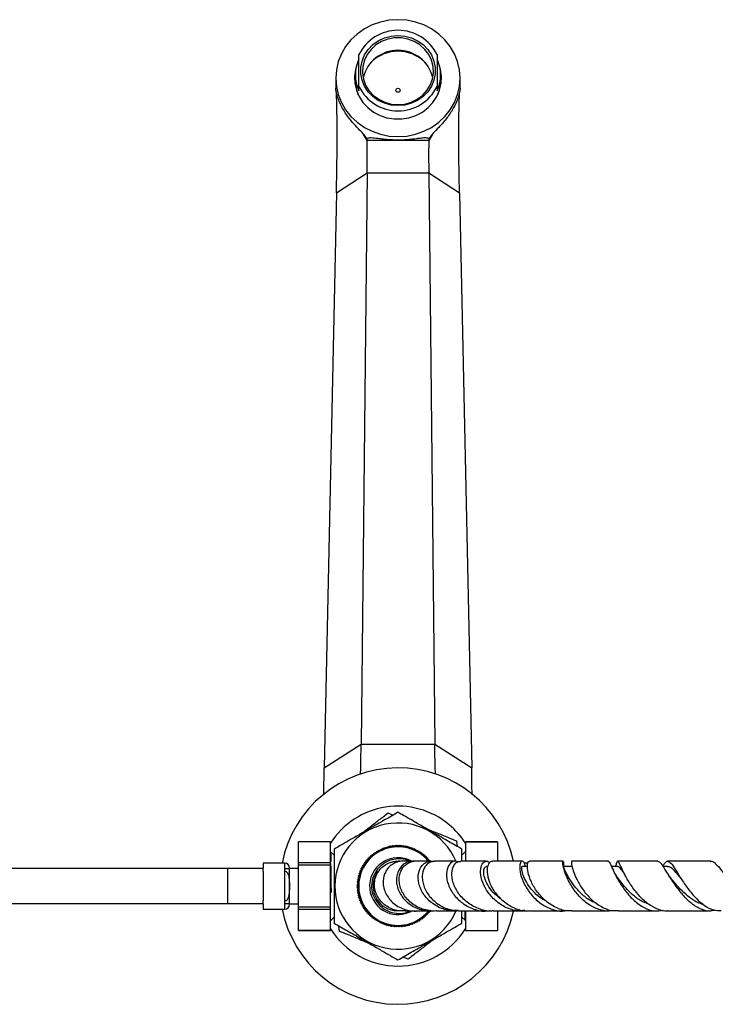
# Model space of a CAD drawing. Units: millimetres. Extents: x 5 to 995, y 5 to 995.
# Drawn here: x 405 to 503, y 746 to 884 of the extents above; entities that cross this region are included whole.
import ezdxf

# ---------------------------------------------------------------- set-up
doc = ezdxf.new("R2010")
doc.units = ezdxf.units.MM

msp = doc.modelspace()

# ---------------------------------------------------------------- linework, layer by layer
at = {"color": 7, "linetype": 'Continuous', "lineweight": 25}
for p, q in [((452.58, 875.08), (452.58, 879.58)), ((463.58, 879.58), (463.58, 875.08)), ((452.08, 876.93), (451.96, 876.01)), ((464.19, 876.01), (464.07, 876.93)), ((449.33, 876.27), (449.33, 874.88)), ((452.08, 876.73), (452.08, 875.96)), ((464.07, 875.82), (464.08, 876.21)), ((464.08, 876.21), (464.07, 875.97)), ((464.07, 875.57), (464.07, 875.65)), ((464.08, 875.96), (464.08, 876.73)), ((466.83, 874.88), (466.83, 876.27)), ((452.58, 874.48), (452.58, 875.08)), ((463.58, 875.08), (463.58, 874.48)), ((463.99, 874.96), (464.03, 875.21)), ((453.75, 867.51), (453.18, 868.43)), ((462.41, 867.51), (453.75, 867.51)), ((462.95, 868.4), (462.41, 867.51)), ((449.42, 860.14), (453.75, 862.95)), ((453.75, 862.95), (452.88, 782.6)), ((453.75, 862.95), (462.41, 862.95)), ((462.41, 862.95), (466.74, 860.14)), ((462.41, 862.95), (463.27, 782.6)), ((449.42, 860.14), (447.68, 779.23)), ((466.74, 860.14), (468.47, 779.23)), ((447.68, 779.23), (452.88, 782.6)), ((452.88, 782.6), (463.27, 782.6)), ((463.27, 782.6), (468.47, 779.23)), ((447.64, 775.53), (447.68, 779.23)), ((456.67, 772.9), (457.39, 772.61)), ((448.58, 768.86), (444.08, 768.86)), ((448.58, 768.86), (444.08, 768.86)), ((444.08, 765.89), (444.08, 768.86)), ((444.08, 768.86), (444.08, 768.86)), ((448.58, 765.89), (448.58, 768.86)), ((448.58, 768.86), (448.58, 768.86)), ((466.29, 768.98), (466.39, 768.2)), ((472.08, 768.86), (467.58, 768.86)), ((467.58, 768.86), (472.08, 768.86)), ((467.58, 768.86), (467.58, 766.11)), ((467.58, 768.86), (467.58, 768.86)), ((472.08, 768.86), (472.08, 766.11)), ((472.08, 768.86), (472.08, 768.86)), ((448.65, 767.39), (448.58, 767.39)), ((449.08, 766.98), (448.69, 767.37)), ((454.86, 767.22), (454.89, 767.4)), ((454.89, 767.4), (455.07, 767.36)), ((455.07, 767.36), (455.11, 767.54)), ((455.11, 767.54), (455.28, 767.49)), ((455.28, 767.49), (455.34, 767.66)), ((455.34, 767.66), (455.51, 767.61)), ((455.51, 767.61), (455.57, 767.78)), ((455.57, 767.78), (455.73, 767.72)), ((455.73, 767.72), (455.8, 767.89)), ((455.8, 767.89), (455.97, 767.82)), ((455.97, 767.82), (456.04, 767.99)), ((456.04, 767.99), (456.2, 767.91)), ((456.2, 767.91), (456.28, 768.07)), ((456.28, 768.07), (456.44, 767.99)), ((456.44, 767.99), (456.53, 768.15)), ((456.53, 768.15), (456.68, 768.06)), ((456.68, 768.06), (456.78, 768.21)), ((456.78, 768.21), (456.93, 768.12)), ((456.93, 768.12), (457.03, 768.26)), ((457.03, 768.26), (457.18, 768.16)), ((457.18, 768.16), (457.29, 768.3)), ((457.29, 768.3), (457.43, 768.2)), ((457.43, 768.2), (457.54, 768.33)), ((457.54, 768.33), (457.68, 768.22)), ((457.68, 768.22), (457.8, 768.35)), ((457.8, 768.35), (457.93, 768.23)), ((457.93, 768.23), (458.06, 768.36)), ((458.06, 768.36), (458.18, 768.23)), ((458.18, 768.23), (458.32, 768.35)), ((458.32, 768.35), (458.44, 768.22)), ((458.44, 768.22), (458.57, 768.34)), ((458.57, 768.34), (458.69, 768.2)), ((458.69, 768.2), (458.83, 768.31)), ((458.83, 768.31), (458.94, 768.17)), ((458.94, 768.17), (459.09, 768.27)), ((459.09, 768.27), (459.19, 768.12)), ((459.19, 768.12), (459.34, 768.22)), ((459.34, 768.22), (459.43, 768.07)), ((459.43, 768.07), (459.59, 768.16)), ((459.59, 768.16), (459.68, 768)), ((459.68, 768), (459.84, 768.08)), ((459.84, 768.08), (459.92, 767.92)), ((459.92, 767.92), (460.08, 768)), ((460.08, 768), (460.15, 767.84)), ((460.15, 767.84), (460.32, 767.9)), ((460.32, 767.9), (460.39, 767.74)), ((460.39, 767.74), (460.55, 767.8)), ((460.55, 767.8), (460.61, 767.63)), ((460.61, 767.63), (460.79, 767.68)), ((460.79, 767.68), (460.84, 767.51)), ((460.84, 767.51), (461.01, 767.55)), ((461.01, 767.55), (461.05, 767.38)), ((461.05, 767.38), (461.23, 767.42)), ((461.23, 767.42), (461.27, 767.24)), ((467.58, 767.48), (467.08, 766.98)), ((448.67, 767.3), (448.66, 767.34)), ((453.41, 765.97), (453.59, 766)), ((453.44, 765.8), (453.41, 765.97)), ((453.57, 766.18), (453.75, 766.2)), ((453.59, 766), (453.57, 766.18)), ((453.73, 766.38), (453.91, 766.39)), ((453.75, 766.2), (453.73, 766.38)), ((453.91, 766.39), (453.91, 766.57)), ((453.91, 766.57), (454.09, 766.57)), ((454.09, 766.57), (454.09, 766.75)), ((454.09, 766.75), (454.27, 766.75)), ((454.27, 766.75), (454.28, 766.93)), ((454.28, 766.93), (454.46, 766.92)), ((454.46, 766.92), (454.48, 767.09)), ((454.48, 767.09), (454.65, 767.07)), ((454.65, 767.07), (454.68, 767.25)), ((454.68, 767.25), (454.86, 767.22)), ((457.33, 766.03), (457.88, 766.1)), ((461.27, 767.24), (461.44, 767.27)), ((461.44, 767.27), (461.47, 767.09)), ((461.47, 767.09), (461.65, 767.11)), ((461.65, 767.11), (461.67, 766.94)), ((461.67, 766.94), (461.85, 766.95)), ((461.85, 766.95), (461.86, 766.77)), ((461.86, 766.77), (462.04, 766.78)), ((462.04, 766.78), (462.04, 766.6)), ((462.04, 766.6), (462.22, 766.59)), ((462.22, 766.59), (462.22, 766.42)), ((462.22, 766.42), (462.39, 766.4)), ((462.39, 766.4), (462.38, 766.23)), ((462.38, 766.23), (462.56, 766.21)), ((434.08, 765.11), (402.88, 765.11)), ((434.08, 765.11), (434.08, 760.11)), ((439.13, 765.11), (434.08, 765.11)), ((442.13, 765.86), (439.13, 765.86)), ((439.13, 765.86), (439.13, 765.11)), ((439.13, 764.68), (439.13, 765.11)), ((439.13, 764.68), (439.13, 760.53)), ((442.13, 765.11), (442.13, 764.68)), ((442.13, 764.68), (442.13, 760.53)), ((442.83, 765.11), (442.83, 765.16)), ((442.83, 765.16), (442.83, 765.11)), ((442.83, 765.09), (442.83, 765.11)), ((444.08, 765.11), (442.83, 765.11)), ((442.83, 763.23), (442.83, 765.09)), ((448.58, 765.89), (444.08, 765.89)), ((444.08, 765.58), (444.08, 765.89)), ((448.58, 765.58), (444.08, 765.58)), ((444.08, 759.64), (444.08, 765.58)), ((448.58, 765.58), (448.58, 765.89)), ((448.58, 759.64), (448.58, 765.58)), ((452.69, 764.61), (452.85, 764.69)), ((452.76, 764.45), (452.69, 764.61)), ((452.78, 764.85), (452.95, 764.92)), ((452.85, 764.69), (452.78, 764.85)), ((452.89, 765.09), (453.06, 765.15)), ((452.95, 764.92), (452.89, 765.09)), ((453, 765.32), (453.17, 765.37)), ((453.06, 765.15), (453, 765.32)), ((453.13, 765.54), (453.3, 765.59)), ((453.17, 765.37), (453.13, 765.54)), ((453.27, 765.76), (453.44, 765.8)), ((453.3, 765.59), (453.27, 765.76)), ((470.72, 765.36), (470.48, 765.36)), ((476.31, 765.36), (475.54, 765.36)), ((476.4, 765.86), (475.79, 765.86)), ((482.49, 765.36), (481.29, 765.36)), ((488.99, 765.36), (488.11, 765.36)), ((488.28, 764.99), (488.22, 765.11)), ((488.76, 765.67), (488.65, 765.36)), ((489.66, 764.9), (489.58, 765.07)), ((496, 765.36), (495.4, 765.36)), ((442.83, 763.11), (442.83, 763.23)), ((452.35, 763.11), (452.48, 763.22)), ((452.38, 763.36), (452.52, 763.47)), ((452.48, 763.22), (452.38, 763.36)), ((452.42, 763.62), (452.56, 763.72)), ((452.52, 763.47), (452.42, 763.62)), ((452.47, 763.87), (452.62, 763.97)), ((452.56, 763.72), (452.47, 763.87)), ((452.53, 764.12), (452.68, 764.21)), ((452.62, 763.97), (452.53, 764.12)), ((452.6, 764.37), (452.76, 764.45)), ((452.68, 764.21), (452.6, 764.37)), ((442.83, 763.11), (442.83, 762.11)), ((442.83, 762.11), (442.83, 763.11)), ((442.83, 763.11), (442.83, 763.11)), ((442.83, 761.99), (442.83, 762.11)), ((442.83, 762.11), (442.83, 762.11)), ((442.83, 760.14), (442.83, 761.99)), ((452.33, 762.85), (452.46, 762.97)), ((452.45, 762.72), (452.33, 762.85)), ((452.33, 762.59), (452.45, 762.72)), ((452.45, 762.46), (452.33, 762.59)), ((452.33, 762.33), (452.45, 762.46)), ((452.46, 762.21), (452.33, 762.33)), ((452.46, 762.97), (452.35, 763.11)), ((452.35, 762.08), (452.46, 762.21)), ((452.49, 761.96), (452.35, 762.08)), ((452.38, 761.82), (452.49, 761.96)), ((452.52, 761.71), (452.38, 761.82)), ((439.13, 760.11), (439.13, 760.53)), ((442.13, 760.53), (442.13, 760.11)), ((452.42, 761.56), (452.52, 761.71)), ((452.57, 761.46), (452.42, 761.56)), ((452.47, 761.31), (452.57, 761.46)), ((452.63, 761.22), (452.47, 761.31)), ((452.54, 761.06), (452.63, 761.22)), ((452.69, 760.97), (452.54, 761.06)), ((452.61, 760.81), (452.69, 760.97)), ((452.77, 760.73), (452.61, 760.81)), ((452.7, 760.57), (452.77, 760.73)), ((452.86, 760.5), (452.7, 760.57)), ((452.8, 760.33), (452.86, 760.5)), ((434.08, 760.11), (402.88, 760.11)), ((439.13, 760.11), (434.08, 760.11)), ((439.13, 760.11), (439.13, 759.36)), ((439.13, 759.36), (442.13, 759.36)), ((442.83, 760.11), (442.83, 760.14)), ((442.83, 760.11), (444.08, 760.11)), ((442.83, 760.06), (442.83, 760.11)), ((442.83, 760.11), (442.83, 760.06)), ((448.58, 759.64), (444.08, 759.64)), ((444.08, 759.33), (444.08, 759.64)), ((448.58, 759.33), (444.08, 759.33)), ((444.08, 756.36), (444.08, 759.33)), ((448.58, 759.33), (448.58, 759.64)), ((448.58, 756.36), (448.58, 759.33)), ((452.96, 760.27), (452.8, 760.33)), ((452.9, 760.1), (452.96, 760.27)), ((453.07, 760.04), (452.9, 760.1)), ((453.02, 759.87), (453.07, 760.04)), ((453.19, 759.82), (453.02, 759.87)), ((453.15, 759.64), (453.19, 759.82)), ((453.32, 759.6), (453.15, 759.64)), ((453.29, 759.43), (453.32, 759.6)), ((453.46, 759.39), (453.29, 759.43)), ((453.43, 759.21), (453.46, 759.39)), ((453.61, 759.19), (453.43, 759.21)), ((453.59, 759.01), (453.61, 759.19)), ((456.65, 759.41), (457.62, 759.14)), ((458.27, 759.11), (457.62, 759.14)), ((462.58, 759.04), (462.4, 759.02)), ((467.48, 759.18), (467.48, 759.02)), ((467.58, 759.11), (467.58, 756.36)), ((472.08, 759.11), (472.08, 756.36)), ((448.58, 757.73), (449.08, 758.23)), ((453.77, 758.99), (453.59, 759.01)), ((453.76, 758.81), (453.77, 758.99)), ((453.94, 758.8), (453.76, 758.81)), ((453.93, 758.62), (453.94, 758.8)), ((454.11, 758.62), (453.93, 758.62)), ((454.11, 758.44), (454.11, 758.62)), ((454.29, 758.44), (454.11, 758.44)), ((454.31, 758.27), (454.29, 758.44)), ((454.48, 758.28), (454.31, 758.27)), ((454.5, 758.1), (454.48, 758.28)), ((454.68, 758.12), (454.5, 758.1)), ((454.71, 757.95), (454.68, 758.12)), ((454.89, 757.97), (454.71, 757.95)), ((454.92, 757.8), (454.89, 757.97)), ((455.1, 757.84), (454.92, 757.8)), ((455.14, 757.66), (455.1, 757.84)), ((455.31, 757.71), (455.14, 757.66)), ((455.37, 757.54), (455.31, 757.71)), ((460.87, 757.72), (460.82, 757.55)), ((461.04, 757.68), (460.87, 757.72)), ((461.08, 757.85), (461.04, 757.68)), ((461.26, 757.82), (461.08, 757.85)), ((461.29, 757.99), (461.26, 757.82)), ((461.47, 757.97), (461.29, 757.99)), ((461.5, 758.14), (461.47, 757.97)), ((461.67, 758.12), (461.5, 758.14)), ((461.69, 758.3), (461.67, 758.12)), ((461.87, 758.29), (461.69, 758.3)), ((461.88, 758.47), (461.87, 758.29)), ((462.06, 758.46), (461.88, 758.47)), ((462.07, 758.64), (462.06, 758.46)), ((462.24, 758.65), (462.07, 758.64)), ((462.42, 758.84), (462.24, 758.83)), ((462.24, 758.83), (462.24, 758.65)), ((462.4, 759.02), (462.42, 758.84)), ((467.08, 758.23), (467.51, 757.8)), ((467.58, 758.59), (467.49, 758.52)), ((467.55, 757.83), (467.58, 757.83)), ((444.08, 756.36), (448.58, 756.36)), ((448.58, 756.36), (444.08, 756.36)), ((444.08, 756.36), (444.08, 756.36)), ((448.58, 756.36), (448.58, 756.36)), ((449.86, 756.24), (449.76, 757.02)), ((455.54, 757.59), (455.37, 757.54)), ((455.6, 757.42), (455.54, 757.59)), ((455.76, 757.48), (455.6, 757.42)), ((455.83, 757.31), (455.76, 757.48)), ((456, 757.38), (455.83, 757.31)), ((456.07, 757.22), (456, 757.38)), ((456.23, 757.29), (456.07, 757.22)), ((456.32, 757.13), (456.23, 757.29)), ((456.47, 757.22), (456.32, 757.13)), ((456.56, 757.06), (456.47, 757.22)), ((456.72, 757.15), (456.56, 757.06)), ((456.81, 757), (456.72, 757.15)), ((456.96, 757.09), (456.81, 757)), ((457.07, 756.95), (456.96, 757.09)), ((457.21, 757.05), (457.07, 756.95)), ((457.32, 756.91), (457.21, 757.05)), ((457.46, 757.02), (457.32, 756.91)), ((457.58, 756.88), (457.46, 757.02)), ((457.71, 756.99), (457.58, 756.88)), ((457.84, 756.86), (457.71, 756.99)), ((457.97, 756.98), (457.84, 756.86)), ((458.09, 756.86), (457.97, 756.98)), ((458.22, 756.98), (458.09, 756.86)), ((458.35, 756.86), (458.22, 756.98)), ((458.47, 757), (458.35, 756.86)), ((458.61, 756.88), (458.47, 757)), ((458.72, 757.02), (458.61, 756.88)), ((458.86, 756.91), (458.72, 757.02)), ((458.97, 757.05), (458.86, 756.91)), ((459.12, 756.95), (458.97, 757.05)), ((459.22, 757.1), (459.12, 756.95)), ((459.37, 757.01), (459.22, 757.1)), ((459.47, 757.16), (459.37, 757.01)), ((459.62, 757.07), (459.47, 757.16)), ((459.71, 757.23), (459.62, 757.07)), ((459.87, 757.14), (459.71, 757.23)), ((459.95, 757.3), (459.87, 757.14)), ((460.11, 757.23), (459.95, 757.3)), ((460.19, 757.39), (460.11, 757.23)), ((460.35, 757.33), (460.19, 757.39)), ((460.42, 757.49), (460.35, 757.33)), ((460.59, 757.44), (460.42, 757.49)), ((460.64, 757.6), (460.59, 757.44)), ((460.82, 757.55), (460.64, 757.6)), ((467.58, 756.36), (472.08, 756.36)), ((467.58, 756.36), (472.08, 756.36)), ((467.58, 756.36), (467.58, 756.36)), ((472.08, 756.36), (472.08, 756.36)), ((459.49, 752.31), (458.76, 752.61))]:
    msp.add_line(p, q, dxfattribs=at)
at = {"color": 8, "linetype": 'Continuous', "lineweight": 25}
for p, q in [((442.13, 765.86), (442.13, 765.11)), ((442.13, 760.11), (442.13, 759.36))]:
    msp.add_line(p, q, dxfattribs=at)
at = {"color": 7, "linetype": 'Continuous', "lineweight": 25, "flags": 128}
for points in [[(458.08, 884.49), (456.83, 884.41), (455.61, 884.16), (454.44, 883.75), (453.35, 883.19), (452.35, 882.48), (451.46, 881.65), (450.71, 880.72), (450.12, 879.69), (449.68, 878.59), (449.41, 877.44), (449.33, 876.27), (449.41, 875.1), (449.68, 873.95), (450.12, 872.85), (450.71, 871.83), (451.46, 870.89), (452.35, 870.06), (453.35, 869.35), (454.44, 868.79), (455.61, 868.38), (456.83, 868.13), (458.08, 868.05), (459.32, 868.13), (460.54, 868.38), (461.71, 868.79), (462.81, 869.35), (463.81, 870.06), (464.69, 870.89), (465.44, 871.83), (466.04, 872.85), (466.47, 873.95), (466.74, 875.1), (466.83, 876.27), (466.74, 877.44), (466.47, 878.59), (466.04, 879.69), (465.44, 880.72), (464.69, 881.65), (463.81, 882.48), (462.81, 883.19), (461.71, 883.75), (460.54, 884.16), (459.32, 884.41), (458.08, 884.49)], [(458.08, 872.4), (457.11, 872.48), (456.18, 872.73), (455.31, 873.14), (454.54, 873.68), (453.89, 874.36), (453.38, 875.13), (453.03, 875.98), (452.85, 876.88), (452.85, 877.79), (453.03, 878.68), (453.38, 879.53), (453.89, 880.3), (454.54, 880.98), (455.31, 881.53), (456.18, 881.93), (457.11, 882.18), (458.08, 882.26), (459.04, 882.18), (459.97, 881.93), (460.84, 881.53), (461.61, 880.98), (462.27, 880.3), (462.78, 879.53), (463.13, 878.68), (463.3, 877.79), (463.3, 876.88), (463.13, 875.98), (462.78, 875.13), (462.27, 874.36), (461.61, 873.68), (460.84, 873.14), (459.97, 872.73), (459.04, 872.48), (458.08, 872.4)], [(458.08, 872.55), (459.02, 872.63), (459.93, 872.88), (460.78, 873.29), (461.53, 873.84), (462.15, 874.52), (462.62, 875.29), (462.93, 876.14), (463.07, 877.02), (463.02, 877.91), (462.8, 878.78), (462.41, 879.59), (461.85, 880.32), (461.17, 880.94), (460.37, 881.42), (459.48, 881.75), (458.55, 881.92), (457.6, 881.92), (456.67, 881.75), (455.78, 881.42), (454.98, 880.94), (454.3, 880.32), (453.75, 879.59), (453.35, 878.78), (453.13, 877.91), (453.08, 877.02), (453.22, 876.14), (453.53, 875.29), (454, 874.52), (454.63, 873.84), (455.37, 873.29), (456.22, 872.88), (457.13, 872.63), (458.08, 872.55)], [(452.22, 877.95), (452.09, 877.48), (451.96, 876.51), (452, 875.54), (452.22, 874.59), (452.61, 873.68), (453.15, 872.85), (453.84, 872.12), (454.65, 871.5), (455.55, 871.03), (456.53, 870.7), (457.56, 870.54), (458.6, 870.54), (459.62, 870.7), (460.6, 871.03), (461.51, 871.5), (462.31, 872.12), (463, 872.85), (463.54, 873.68), (463.93, 874.59), (464.15, 875.54), (464.2, 876.51), (464.06, 877.48), (463.93, 877.95)], [(458.08, 874.28), (457.96, 874.3), (457.86, 874.36), (457.8, 874.45), (457.78, 874.56), (457.8, 874.67), (457.86, 874.76), (457.96, 874.82), (458.08, 874.84), (458.19, 874.82), (458.29, 874.76), (458.35, 874.67), (458.38, 874.56), (458.35, 874.45), (458.29, 874.36), (458.19, 874.3), (458.08, 874.28)]]:
    msp.add_lwpolyline(points, dxfattribs=at)
at = {"color": 7, "linetype": 'Continuous', "lineweight": 25}
for centre, radius, start, end in [((458.08, 876.86), 6.14, 26.3859, 153.6141), ((458.08, 875.14), 5.05, 13.8498, 166.1502), ((458.08, 874.58), 5.47, 47.0837, 132.9163), ((457.41, 876.73), 5.33, 155.0004, 204.9996), ((458.74, 876.73), 5.33, 335.0004, 24.9996), ((457.43, 875.97), 5.35, 180.0613, 202.2473), ((458.73, 875.97), 5.35, 337.9969, 359.9398), ((458.08, 877.81), 6.14, 206.3859, 333.6141), ((458.08, 762.61), 16.63, 12.1642, 168.7267), ((458.08, 762.61), 11.25, 50.1854, 147.6125), ((458.08, 762.61), 8.88, 23.0927, 336.6929), ((458.08, 762.61), 11.25, 32.3875, 50.1854), ((458.08, 762.61), 5.63, 39.0016, 247.0309), ((458.08, 762.61), 5.53, 40.0478, 247.0309), ((458.08, 762.61), 4, 61.4969, 247.0309), ((442.13, 765.16), 0.7, 0, 90), ((458.08, 762.61), 3.5, 144.2071, 246.0297), ((458.08, 762.61), 16.62, 191.2733, 347.7812), ((442.13, 760.06), 0.7, 270, 0), ((458.08, 762.61), 5.62, 247.0309, 321.9851), ((458.08, 762.61), 5.53, 247.0309, 320.0077), ((458.08, 762.61), 4, 247.0309, 297.349), ((458.08, 762.61), 11.25, 212.3875, 327.6125)]:
    msp.add_arc(centre, radius, start, end, dxfattribs=at)
for centre, major_axis, start_param, end_param in [((450.43, 862.12), (3.2, 5.72), 6.018645, 6.183444), ((465.72, 862.12), (-3.2, 5.72), 0.099741, 0.26454)]:
    msp.add_ellipse(centre, major_axis=major_axis, ratio=0.151498, start_param=start_param, end_param=end_param, dxfattribs=at)
for points, knots in [([(464.06, 875.57), (464.07, 875.55), (464.08, 875.5), (464.08, 875.44), (464.07, 875.4)], [0, 0, 0, 0, 0.292098, 1, 1, 1, 1]), ([(453.7, 867.76), (453.69, 867.79), (453.57, 867.99), (453.2, 868.43), (452.49, 869.17), (451.63, 870.1), (450.7, 871.28), (450.05, 872.42), (449.67, 873.35), (449.45, 874.07), (449.33, 874.7), (449.33, 874.89), (449.33, 874.88), (449.33, 874.88)], [0, 0, 0, 0, 0.0139, 0.112241, 0.208373, 0.319062, 0.451098, 0.605121, 0.684942, 0.767648, 0.879083, 0.991158, 1, 1, 1, 1]), ([(449.42, 860.14), (449.43, 860.85), (449.46, 862.17), (449.49, 864.13), (449.51, 865.88), (449.52, 867.44), (449.52, 868.82), (449.51, 870.28), (449.49, 871.75), (449.46, 873.11), (449.43, 873.92), (449.42, 874.29)], [0, 0, 0, 0, 0.129341, 0.240019, 0.337118, 0.42586, 0.510981, 0.596065, 0.734248, 0.87953, 1, 1, 1, 1]), ([(466.83, 874.88), (466.83, 874.88), (466.83, 874.89), (466.82, 874.72), (466.72, 874.15), (466.46, 873.26), (465.92, 872.06), (465.18, 870.93), (464.43, 870.01), (463.74, 869.25), (463, 868.49), (462.59, 867.99), (462.46, 867.78), (462.45, 867.76)], [0, 0, 0, 0, 0.0058171, 0.1049646, 0.2018843, 0.3134807, 0.4465991, 0.6018847, 0.6823593, 0.7657433, 0.8780921, 0.9910859, 1, 1, 1, 1]), ([(466.74, 860.14), (466.72, 860.85), (466.69, 862.17), (466.66, 864.13), (466.64, 865.88), (466.63, 867.44), (466.63, 868.82), (466.64, 870.28), (466.66, 871.75), (466.7, 873.1), (466.72, 873.9), (466.73, 874.26)], [0, 0, 0, 0, 0.129749, 0.240775, 0.33818, 0.427201, 0.512591, 0.597942, 0.736561, 0.882301, 1, 1, 1, 1]), ([(462.45, 867.76), (462.44, 867.77), (462.32, 867.84), (461.94, 867.88), (461.13, 867.8), (460.02, 867.65), (458.55, 867.54), (457.15, 867.57), (456.02, 867.67), (455.11, 867.78), (454.26, 867.88), (453.84, 867.84), (453.71, 867.77), (453.7, 867.76)], [0, 0, 0, 0, 0.0139, 0.112242, 0.208375, 0.319065, 0.451102, 0.605127, 0.68644, 0.767646, 0.879082, 0.991158, 1, 1, 1, 1]), ([(453.75, 862.95), (453.75, 863.24), (453.75, 863.78), (453.76, 864.58), (453.76, 865.27), (453.76, 866.06), (453.76, 866.81), (453.75, 867.27), (453.75, 867.51)], [0, 0, 0, 0, 0.156772, 0.284871, 0.397776, 0.507552, 0.74213, 1, 1, 1, 1]), ([(462.41, 867.51), (462.4, 867.27), (462.4, 866.81), (462.39, 866.06), (462.39, 865.27), (462.39, 864.58), (462.4, 863.78), (462.4, 863.24), (462.41, 862.95)], [0, 0, 0, 0, 0.25787, 0.492448, 0.602224, 0.715129, 0.843228, 1, 1, 1, 1]), ([(452.79, 778.31), (452.8, 778.4), (452.84, 779.04), (452.87, 780.48), (452.88, 781.87), (452.88, 782.6)], [0, 0, 0, 0, 0.072027, 0.508843, 1, 1, 1, 1]), ([(463.36, 778.34), (463.34, 778.82), (463.28, 780.13), (463.27, 781.64), (463.27, 782.6)], [0, 0, 0, 0, 0.360219, 1, 1, 1, 1]), ([(468.52, 775.45), (468.52, 775.45), (468.46, 776.65), (468.47, 777.94), (468.47, 779.23)], [0, 0, 0, 0, 0.006351, 1, 1, 1, 1]), ([(458.08, 773), (457.46, 772.64), (456.21, 771.92), (454.36, 770.86), (452.68, 769.88), (450.95, 768.89), (449.78, 768.21), (449.08, 767.8)], [0, 0, 0, 0, 0.21619, 0.439772, 0.593427, 0.752217, 1, 1, 1, 1]), ([(453.04, 770.1), (453.23, 770.24), (453.82, 770.69), (454.81, 771.46), (455.85, 772.27), (456.44, 772.73), (456.67, 772.9)], [0, 0, 0, 0, 0.148419, 0.471635, 0.800223, 1, 1, 1, 1]), ([(467.08, 767.8), (466.46, 768.16), (465.21, 768.88), (463.36, 769.95), (461.68, 770.92), (459.95, 771.92), (458.78, 772.59), (458.08, 773)], [0, 0, 0, 0, 0.21619, 0.439772, 0.593427, 0.752217, 1, 1, 1, 1]), ([(462.04, 770.71), (462.47, 770.53), (463.53, 770.1), (464.99, 769.51), (465.92, 769.13), (466.29, 768.98)], [0, 0, 0, 0, 0.293894, 0.725395, 1, 1, 1, 1]), ([(449.08, 767.8), (449.08, 767.23), (449.08, 766.08), (449.08, 764.23), (449.08, 762.31), (449.08, 760.39), (449.08, 758.76), (449.08, 757.8), (449.08, 757.41)], [0, 0, 0, 0, 0.173626, 0.350661, 0.52729, 0.704319, 0.881814, 1, 1, 1, 1]), ([(467.08, 766.11), (467.08, 766.29), (467.08, 766.87), (467.08, 767.42), (467.08, 767.8)], [0, 0, 0, 0, 0.302901, 1, 1, 1, 1]), ([(448.67, 766.03), (448.67, 766.23), (448.67, 766.63), (448.67, 767.07), (448.67, 767.22), (448.67, 767.3)], [0, 0, 0, 0, 0.321179, 0.66059, 1, 1, 1, 1]), ([(459.09, 759.14), (458.86, 759.13), (458.33, 759.09), (457.51, 759.26), (456.67, 759.62), (455.94, 760.16), (455.36, 760.83), (454.96, 761.61), (454.76, 762.44), (454.77, 763.29), (454.99, 764.1), (455.41, 764.83), (456.01, 765.44), (456.75, 765.86), (457.36, 766.08), (457.69, 766.08), (457.74, 766.08)], [0, 0, 0, 0, 0.05294, 0.12694, 0.203023, 0.278126, 0.355346, 0.431534, 0.507719, 0.586018, 0.663868, 0.743909, 0.822934, 0.904175, 0.988123, 1, 1, 1, 1]), ([(459.68, 766.1), (459.61, 766.15), (459.15, 766.41), (458.15, 766.49), (456.87, 766.27), (456.03, 765.78), (455.65, 765.42), (455.58, 765.36)], [0, 0, 0, 0, 0.06055, 0.354804, 0.649288, 0.935463, 1, 1, 1, 1]), ([(458.53, 766.1), (458.53, 766.1), (458.27, 766.11), (457.77, 765.95), (457.11, 765.59), (456.57, 765.05), (456.19, 764.37), (455.99, 763.61), (455.98, 762.78), (456.18, 761.95), (456.57, 761.16), (457.13, 760.45), (457.86, 759.86), (458.7, 759.42), (459.64, 759.16), (460.34, 759.07), (460.72, 759.12), (460.78, 759.13)], [0, 0, 0, 0, 0.001188, 0.081934, 0.158872, 0.238107, 0.313866, 0.391878, 0.466658, 0.543654, 0.617583, 0.693703, 0.766777, 0.842019, 0.914196, 0.98852, 1, 1, 1, 1]), ([(458.37, 766.1), (458.3, 766.1), (458.15, 766.1), (457.98, 766.09), (457.84, 766.09), (457.76, 766.09), (457.74, 766.09), (457.74, 766.09)], [0, 0, 0, 0, 0.191254, 0.418279, 0.65527, 0.902681, 1, 1, 1, 1]), ([(460.33, 766.1), (460.11, 766.1), (459.68, 766.09), (459.08, 765.84), (458.56, 765.43), (458.17, 764.87), (457.92, 764.19), (457.84, 763.44), (457.93, 762.64), (458.21, 761.85), (458.66, 761.09), (459.26, 760.42), (460.01, 759.85), (460.85, 759.43), (461.78, 759.18), (462.49, 759.08), (462.88, 759.12), (462.95, 759.13)], [0, 0, 0, 0, 0.07222, 0.146586, 0.2179, 0.291331, 0.361769, 0.434303, 0.503795, 0.575362, 0.643813, 0.714314, 0.781641, 0.850984, 0.91718, 0.985358, 1, 1, 1, 1]), ([(463.48, 759.12), (463.46, 759.12), (463.12, 759.07), (462.46, 759.15), (461.53, 759.35), (460.67, 759.73), (459.9, 760.25), (459.26, 760.88), (458.76, 761.59), (458.42, 762.35), (458.25, 763.12), (458.24, 763.88), (458.4, 764.57), (458.71, 765.18), (459.15, 765.65), (459.69, 765.97), (460.11, 766.11), (460.35, 766.1), (460.38, 766.09)], [0, 0, 0, 0, 0.004561, 0.073318, 0.141035, 0.210673, 0.279158, 0.349586, 0.418841, 0.488094, 0.559301, 0.629477, 0.701659, 0.772359, 0.84508, 0.916294, 0.989535, 1, 1, 1, 1]), ([(460.06, 766.1), (459.92, 766.1), (459.47, 766.1), (459.03, 766.1), (458.69, 766.1), (458.57, 766.1), (458.53, 766.1)], [0, 0, 0, 0, 0.206251, 0.672348, 0.896513, 1, 1, 1, 1]), ([(462.69, 766.11), (462.58, 766.11), (462.09, 766.11), (461.36, 766.11), (460.7, 766.11), (460.42, 766.1), (460.38, 766.1)], [0, 0, 0, 0, 0.118723, 0.508432, 0.937602, 1, 1, 1, 1]), ([(466.57, 759.19), (466.14, 759.16), (465.1, 759.1), (463.51, 759.71), (462.33, 760.63), (461.46, 761.75), (460.92, 763.01), (460.89, 764.46), (461.33, 765.4), (461.87, 765.88), (462.35, 766.08), (462.74, 766.14), (462.94, 766.09), (462.97, 766.08)], [0, 0, 0, 0, 0.084909, 0.208675, 0.3340901, 0.3970774, 0.5243593, 0.6544816, 0.7862581, 0.8521372, 0.919892, 0.9863698, 1, 1, 1, 1]), ([(463.2, 766.09), (463.1, 766.09), (462.84, 766.09), (462.43, 765.9), (462.02, 765.56), (461.71, 765.06), (461.52, 764.46), (461.47, 763.77), (461.58, 763.03), (461.83, 762.26), (462.38, 761.27), (463.44, 760.16), (465.14, 759.24), (466.43, 759.16), (467.06, 759.12)], [0, 0, 0, 0, 0.04015, 0.109052, 0.179977, 0.248421, 0.318868, 0.387005, 0.45713, 0.525056, 0.594966, 0.731765, 0.867782, 1, 1, 1, 1]), ([(466.19, 766.11), (465.84, 766.11), (464.96, 766.11), (463.96, 766.11), (463.38, 766.11), (463.2, 766.11)], [0, 0, 0, 0, 0.3123634, 0.7829635, 1, 1, 1, 1]), ([(466.52, 765.98), (466.43, 766.03), (466.08, 766.23), (465.44, 765.9), (464.92, 765.04), (464.86, 763.93), (465.15, 762.72), (465.78, 761.48), (467.06, 760.16), (468.71, 759.33), (470.08, 759), (470.79, 759.15), (470.9, 759.17)], [0, 0, 0, 0, 0.044874, 0.172352, 0.299375, 0.425715, 0.487802, 0.611747, 0.735456, 0.857602, 0.977997, 1, 1, 1, 1]), ([(471.47, 759.15), (471.39, 759.13), (470.69, 759.02), (469.36, 759.4), (467.74, 760.27), (466.49, 761.6), (465.76, 763.09), (465.57, 764.51), (465.88, 765.57), (466.41, 766.12), (466.77, 766.05), (466.87, 766.03)], [0, 0, 0, 0, 0.018153, 0.148635, 0.280269, 0.412887, 0.546325, 0.680175, 0.814105, 0.947973, 1, 1, 1, 1]), ([(470.49, 766.11), (469.93, 766.11), (468.95, 766.11), (467.77, 766.11), (467.15, 766.11), (466.87, 766.11)], [0, 0, 0, 0, 0.43154, 0.744655, 1, 1, 1, 1]), ([(475.93, 759.18), (475.53, 759.16), (474.55, 759.09), (473.03, 759.65), (471.57, 760.68), (470.47, 762.04), (469.81, 763.5), (469.63, 764.82), (469.86, 765.79), (470.36, 766.16), (470.82, 766.15), (470.97, 765.86), (470.98, 765.85)], [0, 0, 0, 0, 0.076992, 0.187698, 0.299459, 0.412479, 0.526855, 0.64239, 0.758794, 0.875779, 0.992992, 1, 1, 1, 1]), ([(471.36, 766.04), (471.29, 766.06), (471.05, 766.13), (470.7, 765.63), (470.55, 764.63), (470.83, 763.26), (471.59, 761.8), (472.81, 760.45), (474.38, 759.5), (475.74, 759.05), (476.5, 759.15), (476.66, 759.17)], [0, 0, 0, 0, 0.046527, 0.177021, 0.307539, 0.438536, 0.569964, 0.701692, 0.8334, 0.964702, 1, 1, 1, 1]), ([(475.55, 766.11), (474.76, 766.11), (473.27, 766.11), (471.97, 766.11), (471.36, 766.11)], [0, 0, 0, 0, 0.5316546, 1, 1, 1, 1]), ([(475.99, 765.36), (475.98, 765.41), (475.95, 765.83), (475.67, 766.13), (475.34, 766.11), (475.15, 765.46), (475.27, 764.34), (475.78, 762.93), (476.7, 761.48), (478, 760.2), (479.55, 759.36), (480.88, 759.01), (481.61, 759.16), (481.79, 759.2)], [0, 0, 0, 0, 0.015983, 0.121824, 0.227888, 0.334188, 0.440549, 0.546807, 0.652717, 0.757934, 0.862162, 0.96536, 1, 1, 1, 1]), ([(482.55, 759.17), (482.39, 759.15), (481.67, 759.06), (480.38, 759.5), (478.86, 760.43), (477.63, 761.76), (476.77, 763.21), (476.32, 764.59), (476.25, 765.6), (476.4, 766.12), (476.55, 766.05), (476.59, 766.04)], [0, 0, 0, 0, 0.0370528, 0.166337, 0.2962236, 0.4267133, 0.5573956, 0.6879353, 0.8179328, 0.9471476, 1, 1, 1, 1]), ([(481.3, 766.11), (480.58, 766.11), (478.92, 766.11), (477.44, 766.11), (476.59, 766.11)], [0, 0, 0, 0, 0.431662, 1, 1, 1, 1]), ([(488.25, 759.17), (488.2, 759.16), (487.65, 758.99), (486.52, 759.21), (485.02, 759.86), (483.67, 761), (482.59, 762.39), (481.82, 763.82), (481.39, 765.06), (481.24, 765.91), (481.28, 766.19), (481.39, 766), (481.37, 765.53), (481.36, 765.37)], [0, 0, 0, 0, 0.010741, 0.112596, 0.214832, 0.317647, 0.421324, 0.52576, 0.630831, 0.736268, 0.841765, 0.947018, 1, 1, 1, 1]), ([(482.49, 766.05), (482.49, 766.07), (482.46, 766.15), (482.47, 765.71), (482.69, 764.8), (483.22, 763.5), (484.07, 762.06), (485.25, 760.69), (486.67, 759.66), (488.01, 759.11), (488.82, 759.16), (489.1, 759.18)], [0, 0, 0, 0, 0.031799, 0.158119, 0.285058, 0.412889, 0.54169, 0.671242, 0.801244, 0.931368, 1, 1, 1, 1]), ([(487.68, 766.11), (487.2, 766.11), (485.43, 766.11), (483.7, 766.11), (482.53, 766.11), (482.5, 766.11)], [0, 0, 0, 0, 0.2682239, 0.9791291, 1, 1, 1, 1]), ([(487.68, 766.04), (487.7, 766.06), (487.77, 766.13), (487.98, 765.64), (488.42, 764.66), (489.12, 763.31), (490.08, 761.86), (491.29, 760.51), (492.67, 759.53), (494.08, 759.03), (494.97, 759.17), (495.38, 759.23)], [0, 0, 0, 0, 0.044616, 0.166335, 0.288614, 0.411113, 0.533633, 0.655823, 0.777399, 0.89821, 1, 1, 1, 1]), ([(496.07, 759.13), (496.03, 759.12), (495.52, 759.01), (494.47, 759.37), (493.05, 760.18), (491.77, 761.46), (490.72, 762.91), (489.93, 764.31), (489.41, 765.43), (489.1, 766.08), (488.93, 766.19), (488.8, 765.8), (488.75, 765.61)], [0, 0, 0, 0, 0.00754, 0.119679, 0.232176, 0.344786, 0.457384, 0.569627, 0.681216, 0.791944, 0.901763, 1, 1, 1, 1]), ([(494.61, 766.11), (494.44, 766.11), (492.89, 766.11), (491, 766.11), (489.35, 766.11), (488.99, 766.11)], [0, 0, 0, 0, 0.087569, 0.797816, 1, 1, 1, 1]), ([(502.64, 759.24), (502.46, 759.19), (501.84, 759), (500.74, 759.29), (499.4, 760.08), (498.15, 761.31), (497.06, 762.75), (496.15, 764.17), (495.45, 765.32), (494.95, 766.03), (494.71, 766.04), (494.61, 766.05)], [0, 0, 0, 0, 0.0486235, 0.1708312, 0.2931489, 0.4158874, 0.5391783, 0.662956, 0.7870569, 0.9112163, 1, 1, 1, 1]), ([(495.36, 765.4), (495.44, 765.55), (495.67, 766), (495.98, 766.19), (496.43, 765.93), (497, 765.1), (497.75, 763.87), (498.7, 762.44), (499.84, 761.02), (501.13, 759.88), (502.39, 759.17), (503.19, 759.17), (503.54, 759.17)], [0, 0, 0, 0, 0.051611, 0.1577, 0.26401, 0.371004, 0.478781, 0.587494, 0.697015, 0.807128, 0.917585, 1, 1, 1, 1]), ([(501.99, 766.11), (500.73, 766.11), (498.7, 766.11), (496.74, 766.11), (496, 766.11)], [0, 0, 0, 0, 0.6178961, 1, 1, 1, 1]), ([(501.99, 766.07), (502.02, 766.08), (502.26, 766.19), (502.75, 765.8), (503.53, 764.93), (504.45, 763.62), (505.51, 762.15), (506.68, 760.75), (507.93, 759.65), (509.22, 759.11), (510.13, 759), (510.58, 759.24), (510.63, 759.26)], [0, 0, 0, 0, 0.0176363, 0.1379608, 0.258859, 0.3802269, 0.5017611, 0.6232596, 0.7445175, 0.8653743, 0.9859085, 1, 1, 1, 1]), ([(442.13, 765.11), (442.14, 765.11), (442.2, 765.11), (442.31, 765.11), (442.47, 765.11), (442.64, 765.11), (442.82, 765.11), (442.83, 765.11), (442.83, 765.11)], [0, 0, 0, 0, 0.016203, 0.097479, 0.180453, 0.308045, 0.507495, 1, 1, 1, 1]), ([(442.83, 763.11), (442.82, 763.41), (442.82, 763.82), (442.66, 764.31), (442.5, 764.53), (442.31, 764.66), (442.19, 764.68), (442.13, 764.68), (442.13, 764.68)], [0, 0, 0, 0, 0.476904, 0.641748, 0.808258, 0.901792, 0.995925, 1, 1, 1, 1]), ([(442.83, 763.11), (442.83, 763.42), (442.82, 763.82), (442.66, 764.31), (442.5, 764.53), (442.31, 764.66), (442.19, 764.68), (442.13, 764.68), (442.13, 764.68)], [0, 0, 0, 0, 0.4785451, 0.6422758, 0.8076314, 0.9014199, 0.9958103, 1, 1, 1, 1]), ([(448.58, 765.78), (448.58, 765.54), (448.6, 764.96), (448.63, 763.78), (448.65, 762.62), (448.66, 761.93), (448.67, 761.69)], [0, 0, 0, 0, 0.214266, 0.527334, 0.838467, 1, 1, 1, 1]), ([(448.67, 761.69), (448.67, 762.01), (448.67, 762.63), (448.67, 763.57), (448.67, 764.46), (448.67, 765.09), (448.67, 765.38), (448.67, 765.43)], [0, 0, 0, 0, 0.237817, 0.475634, 0.713451, 0.951268, 1, 1, 1, 1]), ([(455.58, 765.36), (455.52, 765.3), (455.19, 764.99), (454.73, 764.32), (454.35, 763.24), (454.34, 762.03), (454.69, 760.92), (455.14, 760.35), (455.33, 760.11)], [0, 0, 0, 0, 0.045556, 0.229582, 0.413608, 0.628165, 0.842722, 1, 1, 1, 1]), ([(472.55, 760.86), (472.33, 761), (471.71, 761.39), (471, 762.27), (470.4, 763.3), (470.13, 764.25), (470.12, 764.96), (470.29, 765.34), (470.44, 765.32), (470.49, 765.31)], [0, 0, 0, 0, 0.089899, 0.253095, 0.417241, 0.58181, 0.746317, 0.910233, 1, 1, 1, 1]), ([(478.88, 760.53), (478.7, 760.62), (478.09, 760.91), (477.24, 761.68), (476.41, 762.7), (475.84, 763.72), (475.54, 764.58), (475.46, 765.15), (475.5, 765.4), (475.54, 765.34), (475.54, 765.34)], [0, 0, 0, 0, 0.065868, 0.217442, 0.370036, 0.523172, 0.676337, 0.829109, 0.981023, 1, 1, 1, 1]), ([(486.02, 760.21), (485.84, 760.27), (485.18, 760.48), (484.16, 761.24), (483.07, 762.35), (482.25, 763.52), (481.71, 764.52), (481.42, 765.23), (481.34, 765.31), (481.3, 765.35)], [0, 0, 0, 0, 0.05831, 0.21529, 0.373361, 0.532133, 0.690864, 0.849088, 1, 1, 1, 1]), ([(488.78, 764.11), (488.68, 764.27), (488.49, 764.55), (488.35, 764.85), (488.28, 764.99)], [0, 0, 0, 0, 0.557772, 1, 1, 1, 1]), ([(489.89, 764.45), (489.73, 764.66), (489.41, 765.1), (489.14, 765.38), (489.01, 765.33), (488.98, 765.32)], [0, 0, 0, 0, 0.423744, 0.864105, 1, 1, 1, 1]), ([(497.77, 763.86), (497.75, 763.88), (497.46, 764.23), (497.02, 764.75), (496.45, 765.28), (496.14, 765.32), (495.99, 765.34)], [0, 0, 0, 0, 0.024854, 0.364613, 0.701664, 1, 1, 1, 1]), ([(448.58, 763.57), (448.58, 763.52), (448.61, 762.92), (448.64, 762.28), (448.67, 761.69)], [0, 0, 0, 0, 0.08433, 1, 1, 1, 1]), ([(493.27, 760.14), (493.05, 760.2), (492.36, 760.4), (491.3, 761.17), (490.17, 762.26), (489.3, 763.36), (488.92, 763.92), (488.75, 764.16)], [0, 0, 0, 0, 0.112559, 0.348045, 0.585069, 0.822807, 1, 1, 1, 1]), ([(496.56, 763.61), (496.49, 763.7), (496.33, 763.9), (496.19, 764.13), (496.12, 764.24)], [0, 0, 0, 0, 0.495099, 1, 1, 1, 1]), ([(501.04, 760.03), (500.76, 760.11), (500.09, 760.3), (499.07, 760.99), (498.02, 761.93), (497.18, 762.86), (496.74, 763.39), (496.57, 763.6)], [0, 0, 0, 0, 0.163161, 0.390519, 0.619003, 0.848118, 1, 1, 1, 1]), ([(442.13, 760.53), (442.14, 760.53), (442.2, 760.53), (442.31, 760.56), (442.47, 760.66), (442.63, 760.86), (442.82, 761.35), (442.82, 761.79), (442.83, 762.11)], [0, 0, 0, 0, 0.015498, 0.096666, 0.179412, 0.306479, 0.504885, 1, 1, 1, 1]), ([(442.13, 760.53), (442.14, 760.53), (442.2, 760.53), (442.31, 760.56), (442.47, 760.66), (442.64, 760.86), (442.82, 761.35), (442.83, 761.79), (442.83, 762.11)], [0, 0, 0, 0, 0.016203, 0.097479, 0.180453, 0.308045, 0.507495, 1, 1, 1, 1]), ([(442.83, 760.11), (442.83, 760.11), (442.82, 760.11), (442.66, 760.11), (442.5, 760.11), (442.31, 760.11), (442.19, 760.11), (442.13, 760.11), (442.13, 760.11)], [0, 0, 0, 0, 0.4785451, 0.6422758, 0.8076314, 0.9014199, 0.9958103, 1, 1, 1, 1]), ([(455.33, 760.11), (455.49, 759.94), (455.94, 759.46), (456.91, 758.92), (458.17, 758.72), (459.17, 758.8), (459.64, 759.07), (459.75, 759.13)], [0, 0, 0, 0, 0.145162, 0.405804, 0.666441, 0.927526, 1, 1, 1, 1]), ([(459.09, 759.12), (459.1, 759.12), (459.22, 759.12), (459.52, 759.12), (459.94, 759.12), (460.32, 759.12), (460.49, 759.12)], [0, 0, 0, 0, 0.061905, 0.399215, 0.721035, 1, 1, 1, 1]), ([(460.78, 759.12), (460.8, 759.12), (461.09, 759.11), (461.79, 759.11), (462.57, 759.11), (462.95, 759.11)], [0, 0, 0, 0, 0.043172, 0.53938, 1, 1, 1, 1]), ([(463.48, 759.11), (463.85, 759.11), (464.69, 759.11), (465.76, 759.11), (466.36, 759.11)], [0, 0, 0, 0, 0.444641, 1, 1, 1, 1]), ([(467.06, 759.11), (467.49, 759.11), (468.51, 759.11), (469.72, 759.11), (470.52, 759.11), (470.6, 759.11)], [0, 0, 0, 0, 0.4055969, 0.9459619, 1, 1, 1, 1]), ([(467.08, 757.41), (467.08, 757.97), (467.08, 758.55), (467.08, 759.17), (467.08, 759.19)], [0, 0, 0, 0, 0.9736497, 1, 1, 1, 1]), ([(471.48, 759.11), (471.78, 759.11), (472.84, 759.11), (474.23, 759.11), (475.39, 759.11), (475.62, 759.11)], [0, 0, 0, 0, 0.240946, 0.845058, 1, 1, 1, 1]), ([(476.66, 759.11), (476.9, 759.11), (477.89, 759.11), (479.45, 759.11), (480.82, 759.11), (481.35, 759.11)], [0, 0, 0, 0, 0.167617, 0.679038, 1, 1, 1, 1]), ([(482.55, 759.11), (483.97, 759.11), (485.64, 759.11), (487.48, 759.11), (487.75, 759.11)], [0, 0, 0, 0, 0.848399, 1, 1, 1, 1]), ([(489.1, 759.11), (490.15, 759.11), (491.95, 759.11), (493.88, 759.11), (494.69, 759.11)], [0, 0, 0, 0, 0.580938, 1, 1, 1, 1]), ([(496.07, 759.11), (496.36, 759.11), (498.25, 759.11), (500.26, 759.11), (502, 759.11), (502.05, 759.11)], [0, 0, 0, 0, 0.148828, 0.975052, 1, 1, 1, 1]), ([(467.48, 759.02), (467.49, 758.71), (467.5, 758.08), (467.52, 757.73), (467.53, 757.81), (467.53, 757.82)], [0, 0, 0, 0, 0.4635799, 0.9292371, 1, 1, 1, 1]), ([(449.08, 757.41), (449.69, 757.06), (450.95, 756.33), (452.79, 755.27), (454.47, 754.3), (456.2, 753.3), (457.37, 752.63), (458.08, 752.22)], [0, 0, 0, 0, 0.21619, 0.439772, 0.593427, 0.752217, 1, 1, 1, 1]), ([(458.08, 752.22), (458.69, 752.57), (459.95, 753.3), (461.79, 754.36), (463.47, 755.33), (465.2, 756.33), (466.37, 757), (467.08, 757.41)], [0, 0, 0, 0, 0.2161902, 0.4397724, 0.5934272, 0.7522172, 1, 1, 1, 1]), ([(454.11, 754.51), (453.68, 754.68), (452.62, 755.11), (451.17, 755.71), (450.23, 756.09), (449.86, 756.24)], [0, 0, 0, 0, 0.293894, 0.725395, 1, 1, 1, 1]), ([(463.11, 755.12), (462.92, 754.98), (462.33, 754.52), (461.34, 753.75), (460.3, 752.95), (459.71, 752.49), (459.49, 752.31)], [0, 0, 0, 0, 0.148419, 0.471635, 0.800223, 1, 1, 1, 1])]:
    msp.add_open_spline(points, degree=3, knots=knots, dxfattribs=at)

doc.saveas('drawing.dxf')
